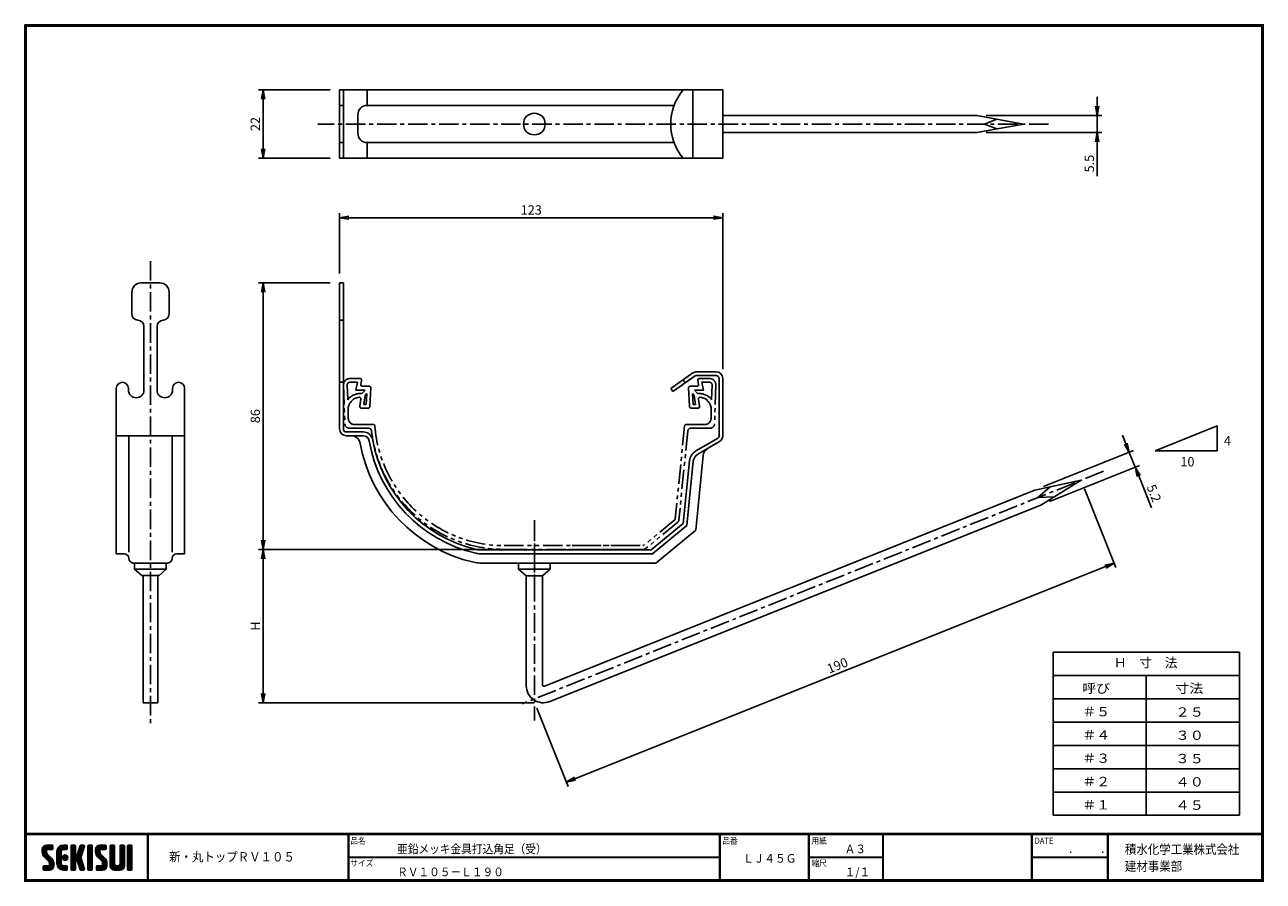
# Model space of a CAD drawing. Extents: x 0 to 399, y 0 to 276.
import ezdxf
from ezdxf.enums import TextEntityAlignment as Align

# ---------------------------------------------------------------- set-up
doc = ezdxf.new("R2010")
doc.units = 0
doc.header["$LTSCALE"] = 5
doc.header["$MEASUREMENT"] = 0
doc.linetypes.add('CENTER', pattern=[2, 1.25, -0.25, 0.25, -0.25])
doc.linetypes.add('PHANTOM', pattern=[2.5, 1.25, -0.25, 0.25, -0.25, 0.25, -0.25])
doc.layers.get('0').update_dxf_attribs({"linetype": 'CONTINUOUS'})
doc.layers.get('DEFPOINTS').update_dxf_attribs({"linetype": 'CONTINUOUS'})
for name, color, linetype in [('CENTER_L', 1, 'CENTER'), ('MOJI', 2, 'CONTINUOUS'), ('NOKITOI', 8, 'PHANTOM'), ('SEIHIN', 3, 'CONTINUOUS'), ('SUNPOU', 4, 'CONTINUOUS'), ('ZUWAKU', 7, 'CONTINUOUS')]:
    doc.layers.add(name, color=color, linetype=linetype)
doc.styles.get("Standard").update_dxf_attribs({"font": 'TXT', "bigfont": 'bigfont.shx'})
doc.styles.add('ｽﾀｲﾙ1', font='MS PGothic.ttf')
doc.dimstyles.get("Standard").update_dxf_attribs({"dimtxt": 0.18, "dimasz": 0.18, "dimexe": 0.18, "dimexo": 0.0625, "dimgap": 0.09, "dimtad": 0, "dimtih": 1, "dimtoh": 1, "dimdec": 4, "dimzin": 0, "dimtxsty": 'STANDARD', "dimcen": 0.09, "dimazin": 3, "dimtfac": 1, "dimtdec": 4, "dimtofl": 0, "dimtmove": 0, "dimatfit": 3, "dimtolj": 1, "dimtzin": 0})

# ---------------------------------------------------------------- blocks, each defined once
blk = doc.blocks.new('_OPEN')
at = {"color": 0, "linetype": 'BYBLOCK'}
for p, q in [((-1, 0.17), (0, 0)), ((0, 0), (-1, -0.17)), ((0, 0), (-1, 0))]:
    blk.add_line(p, q, dxfattribs=at)
blk = doc.blocks.new('*D1')
at = {"layer": 'DEFPOINTS', "color": 0}
for p in [(224.79, 213.66), (101.39, 192.67), (224.79, 161.88)]:
    blk.add_point(p, dxfattribs=at)
at = {"layer": 'SUNPOU'}
for p, q in [((101.39, 195.67), (101.39, 215.16)), ((104.39, 213.66), (221.79, 213.66)), ((224.79, 164.88), (224.79, 215.16))]:
    blk.add_line(p, q, dxfattribs=at)
at = {"layer": 'SUNPOU', "xscale": 3, "yscale": 3, "zscale": 3, "rotation": 180}
blk.add_blockref('_OPEN', (101.39, 213.66), dxfattribs=at)
at = {"layer": 'SUNPOU', "xscale": 3, "yscale": 3, "zscale": 3}
blk.add_blockref('_OPEN', (224.79, 213.66), dxfattribs=at)
at = {"layer": 'SUNPOU', "insert": (163.09, 216.16), "char_height": 3, "attachment_point": 5}
blk.add_mtext('\\A1;123', dxfattribs=at)
blk = doc.blocks.new('*D2')
at = {"layer": 'DEFPOINTS', "color": 0}
for p in [(101.39, 192.67), (76.74, 106.87), (164.09, 106.87)]:
    blk.add_point(p, dxfattribs=at)
at = {"layer": 'SUNPOU'}
for p, q in [((98.39, 192.67), (75.24, 192.67)), ((76.74, 189.67), (76.74, 109.87)), ((161.09, 106.87), (75.24, 106.87))]:
    blk.add_line(p, q, dxfattribs=at)
at = {"layer": 'SUNPOU', "xscale": 3, "yscale": 3, "zscale": 3}
for p, rotation in [((76.74, 192.67), 90), ((76.74, 106.87), 270)]:
    blk.add_blockref('_OPEN', p, dxfattribs=dict(at, rotation=rotation))
at = {"layer": 'SUNPOU', "insert": (74.24, 149.77), "char_height": 3, "attachment_point": 5, "rotation": 90}
blk.add_mtext('\\A1;86', dxfattribs=at)
blk = doc.blocks.new('*D3')
at = {"layer": 'DEFPOINTS', "color": 0}
for p in [(164.09, 106.87), (76.74, 57.47), (166.99, 57.47)]:
    blk.add_point(p, dxfattribs=at)
at = {"layer": 'SUNPOU'}
for p, q in [((161.09, 106.87), (75.24, 106.87)), ((76.74, 103.87), (76.74, 60.47)), ((163.99, 57.47), (75.24, 57.47))]:
    blk.add_line(p, q, dxfattribs=at)
at = {"layer": 'SUNPOU', "xscale": 3, "yscale": 3, "zscale": 3}
for p, rotation in [((76.74, 106.87), 90), ((76.74, 57.47), 270)]:
    blk.add_blockref('_OPEN', p, dxfattribs=dict(at, rotation=rotation))
at = {"layer": 'SUNPOU', "insert": (74.24, 82.17), "char_height": 3, "attachment_point": 5, "rotation": 90}
blk.add_mtext('\\A1;H', dxfattribs=at)
blk = doc.blocks.new('*D4')
at = {"layer": 'DEFPOINTS', "color": 0}
for p in [(357.6, 133.29), (325.25, 125.95), (327.18, 121.12)]:
    blk.add_point(p, dxfattribs=at)
at = {"layer": 'SUNPOU'}
for p, q in [((354.55, 140.9), (353.44, 143.68)), ((328.03, 127.06), (357.06, 138.67)), ((355.67, 138.11), (357.6, 133.29)), ((329.97, 122.23), (358.99, 133.84)), ((358.71, 130.5), (362.8, 120.29))]:
    blk.add_line(p, q, dxfattribs=at)
at = {"layer": 'SUNPOU', "xscale": 3, "yscale": 3, "zscale": 3}
for p, rotation in [((355.67, 138.11), 291.7999772299743), ((357.6, 133.29), 111.7999772299743)]:
    blk.add_blockref('_OPEN', p, dxfattribs=dict(at, rotation=rotation))
at = {"layer": 'SUNPOU', "insert": (363.63, 124.93), "char_height": 3, "attachment_point": 5, "rotation": 291.8}
blk.add_mtext('\\A1;5.2', dxfattribs=at)
blk = doc.blocks.new('*D5')
at = {"layer": 'DEFPOINTS', "color": 0}
for p in [(306.57, 246.59), (306.57, 241.09), (345.31, 241.09)]:
    blk.add_point(p, dxfattribs=at)
at = {"layer": 'SUNPOU'}
for p, q in [((345.31, 249.59), (345.31, 252.59)), ((309.57, 246.59), (346.81, 246.59)), ((345.31, 246.59), (345.31, 241.09)), ((309.57, 241.09), (346.81, 241.09)), ((345.31, 238.09), (345.31, 227.09))]:
    blk.add_line(p, q, dxfattribs=at)
at = {"layer": 'SUNPOU', "xscale": 3, "yscale": 3, "zscale": 3}
for p, rotation in [((345.31, 246.59), 270), ((345.31, 241.09), 90)]:
    blk.add_blockref('_OPEN', p, dxfattribs=dict(at, rotation=rotation))
at = {"layer": 'SUNPOU', "insert": (342.81, 231.09), "char_height": 3, "attachment_point": 5, "rotation": 90}
blk.add_mtext('\\A1;5.5', dxfattribs=at)
blk = doc.blocks.new('*D6')
at = {"layer": 'DEFPOINTS', "color": 0}
for p in [(340.14, 129.1), (350.8, 102.45), (163.73, 58.54)]:
    blk.add_point(p, dxfattribs=at)
at = {"layer": 'SUNPOU'}
for p, q in [((341.26, 126.32), (351.36, 101.06)), ((177.18, 33), (348.02, 101.34)), ((164.84, 55.76), (174.95, 30.5))]:
    blk.add_line(p, q, dxfattribs=at)
at = {"layer": 'SUNPOU', "xscale": 3, "yscale": 3, "zscale": 3}
for p, rotation in [((350.8, 102.45), 21.79999002169965), ((174.39, 31.89), 201.7999900216996)]:
    blk.add_blockref('_OPEN', p, dxfattribs=dict(at, rotation=rotation))
at = {"layer": 'SUNPOU', "insert": (261.67, 69.49), "char_height": 3, "attachment_point": 5, "rotation": 21.8}
blk.add_mtext('\\A1;190', dxfattribs=at)
blk = doc.blocks.new('*D7')
at = {"layer": 'DEFPOINTS', "color": 0}
for p in [(101.39, 254.84), (76.74, 232.84), (101.39, 232.84)]:
    blk.add_point(p, dxfattribs=at)
at = {"layer": 'SUNPOU'}
for p, q in [((98.39, 254.84), (75.24, 254.84)), ((76.74, 251.84), (76.74, 235.84)), ((98.39, 232.84), (75.24, 232.84))]:
    blk.add_line(p, q, dxfattribs=at)
at = {"layer": 'SUNPOU', "xscale": 3, "yscale": 3, "zscale": 3}
for p, rotation in [((76.74, 254.84), 90), ((76.74, 232.84), 270)]:
    blk.add_blockref('_OPEN', p, dxfattribs=dict(at, rotation=rotation))
at = {"layer": 'SUNPOU', "insert": (74.24, 243.84), "char_height": 3, "attachment_point": 5, "rotation": 90}
blk.add_mtext('\\A1;22', dxfattribs=at)

msp = doc.modelspace()

# ---------------------------------------------------------------- hatches: boundary and pattern name
at = {"layer": 'ZUWAKU'}
h = msp.add_hatch(dxfattribs=at)
h.set_pattern_fill('ANSI37', color=256, scale=0.1, style=0)
h.set_pattern_definition([(45, (-450.47115, -6.6), (-0.2245064, 0.2245064), []), (135, (-450.47115, -6.6), (-0.2245064, -0.2245064), [])])
h.paths.add_polyline_path([(7.25, 8.82, -0.198912), (7.05, 9.32), (7.05, 9.96, -0.414214), (7.31, 10.23), (8.8, 10.23, 0.414214), (9.06, 10.49), (9.06, 11.36, 0.414214), (8.8, 11.63), (7.05, 11.63, 0.414214), (5.65, 10.23), (5.65, 9.32, 0.198912), (6.26, 7.83), (7.72, 6.38, -0.198912), (7.92, 5.88), (7.92, 5.24, -0.414214), (7.66, 4.98), (6.17, 4.98, 0.414214), (5.91, 4.71), (5.91, 3.84, 0.414214), (6.17, 3.58), (7.92, 3.58, 0.414214), (9.32, 4.98), (9.32, 5.88, 0.198912), (8.71, 7.37)])
h.paths.add_polyline_path([(11.77, 9.53, -0.414214), (12.47, 10.23), (13.43, 10.23, 0.414214), (13.7, 10.49), (13.7, 11.36, 0.414214), (13.43, 11.63), (12.47, 11.63, 0.414214), (10.37, 9.53), (10.37, 5.68, 0.414214), (12.47, 3.58), (13.43, 3.58, 0.414214), (13.7, 3.84), (13.7, 4.71, 0.414214), (13.43, 4.98), (12.47, 4.98, -0.414214), (11.77, 5.68)])
h.paths.add_polyline_path([(12.12, 7.6, 1), (13.87, 7.6, 1)])
h.paths.add_polyline_path([(18.66, 9.6), (19.19, 11.28, 0.506921), (18.94, 11.63), (18.09, 11.63, 0.32721), (17.84, 11.44), (16.9, 8.48, -0.32721), (16.65, 8.3), (16.58, 8.3, -0.414214), (16.32, 8.56), (16.32, 11.36, 0.414214), (16.06, 11.63), (15.18, 11.63, 0.414214), (14.92, 11.36), (14.92, 3.84, 0.414214), (15.18, 3.58), (16.06, 3.58, 0.414214), (16.32, 3.84), (16.32, 6.64, -0.414214), (16.58, 6.9), (16.65, 6.9, -0.32721), (16.9, 6.72), (17.84, 3.76, 0.32721), (18.09, 3.58), (18.94, 3.58, 0.506921), (19.19, 3.92), (18.03, 7.6)])
h.paths.add_polyline_path([(21.75, 11.36, 0.414214), (21.48, 11.63), (20.61, 11.63, 0.414214), (20.35, 11.36), (20.35, 3.84, 0.414214), (20.61, 3.58), (21.48, 3.58, 0.414214), (21.75, 3.84)])
h.paths.add_polyline_path([(24.2, 9.96, -0.414214), (24.46, 10.23), (25.95, 10.23, 0.414214), (26.21, 10.49), (26.21, 11.36, 0.414214), (25.95, 11.63), (24.2, 11.63, 0.414214), (22.8, 10.23), (22.8, 9.32, 0.198912), (23.41, 7.83), (24.87, 6.38, -0.198912), (25.07, 5.88), (25.07, 5.24, -0.414214), (24.81, 4.98), (23.32, 4.98, 0.414214), (23.06, 4.71), (23.06, 3.84, 0.414214), (23.32, 3.58), (25.07, 3.58, 0.414214), (26.47, 4.98), (26.47, 5.88, 0.198912), (25.86, 7.37), (24.4, 8.82, -0.198912), (24.2, 9.32)])
h.paths.add_polyline_path([(28.92, 11.36, 0.414214), (28.66, 11.63), (27.78, 11.63, 0.414214), (27.52, 11.36), (27.52, 4.98, 0.414214), (28.92, 3.58), (30.67, 3.58, 0.414214), (32.07, 4.98), (32.07, 11.36, 0.414214), (31.81, 11.63), (30.93, 11.63, 0.414214), (30.67, 11.36), (30.67, 5.5, -0.414214), (30.15, 4.98), (29.45, 4.98, -0.414214), (28.92, 5.5)])
h.paths.add_polyline_path([(34.52, 11.36, 0.414214), (34.26, 11.63), (33.38, 11.63, 0.414214), (33.12, 11.36), (33.12, 3.84, 0.414214), (33.38, 3.58), (34.26, 3.58, 0.414214), (34.52, 3.84)])

# ---------------------------------------------------------------- linework, layer by layer
at = {"layer": 'CENTER_L'}
for p, q in [((329.68, 243.84), (94.39, 243.84)), ((40.48, 199.67), (40.48, 50.47)), ((164.09, 91.97), (164.09, 113.67))]:
    msp.add_line(p, q, dxfattribs=at)
at = {"layer": 'CENTER_L', "color": 1, "linetype": 'CENTER'}
for p, q in [((347.39, 132), (160.14, 57.11)), ((164.09, 116.29), (164.09, 51.8))]:
    msp.add_line(p, q, dxfattribs=at)
at = {"layer": 'NOKITOI', "color": 8, "linetype": 'PHANTOM'}
for p, q in [((102.66, 159.81), (103.05, 147.32)), ((103.86, 159.85), (104, 155.07)), ((104.65, 161.87), (107.98, 161.87)), ((104.65, 160.67), (107.13, 160.67)), ((107.13, 160.67), (106.63, 158.17)), ((108.21, 159.97), (108.47, 161.27)), ((216.97, 159.97), (216.71, 161.27)), ((220.53, 161.87), (217.2, 161.87)), ((220.53, 160.67), (218.05, 160.67)), ((218.05, 160.67), (218.55, 158.17)), ((221.33, 159.85), (221.18, 155.07)), ((222.53, 159.81), (222.14, 147.32)), ((106.63, 158.17), (109.56, 158.17)), ((108.57, 157.07), (108.11, 157.07)), ((108.57, 157.07), (109.56, 158.17)), ((110.93, 159.37), (108.7, 159.37)), ((109.17, 153.57), (109.58, 156.4)), ((109.58, 156.4), (110.13, 157.01)), ((109.95, 153.57), (110.13, 157.01)), ((111.12, 152.85), (111.43, 158.85)), ((214.07, 152.85), (213.75, 158.85)), ((214.25, 159.37), (216.48, 159.37)), ((215.23, 153.57), (215.05, 157.01)), ((215.6, 156.4), (215.05, 157.01)), ((216.01, 153.57), (215.6, 156.4)), ((218.55, 158.17), (215.62, 158.17)), ((216.61, 157.07), (215.62, 158.17)), ((216.61, 157.07), (217.08, 157.07)), ((104.19, 149.01), (104.11, 151.75)), ((107.87, 152.94), (108.21, 155.28)), ((110.62, 152.37), (108.37, 152.37)), ((109.95, 153.57), (109.17, 153.57)), ((214.57, 152.37), (216.81, 152.37)), ((215.23, 153.57), (216.01, 153.57)), ((217.31, 152.94), (216.98, 155.28)), ((220.99, 149.01), (221.07, 151.75)), ((104.55, 145.87), (110.69, 145.87)), ((112.23, 147.07), (106.19, 147.07)), ((212.46, 146.62), (209.47, 116.69)), ((213.5, 144.97), (210.63, 116.28)), ((212.96, 147.07), (218.99, 147.07)), ((220.64, 145.87), (214.5, 145.87)), ((209.29, 116.35), (199.3, 108.18)), ((210.27, 115.61), (199.87, 107.1)), ((154.4, 108.07), (198.98, 108.07)), ((194.98, 108.07), (175.08, 108.07)), ((199.23, 106.87), (154.4, 106.87)), ((195.23, 106.87), (175.08, 106.87))]:
    msp.add_line(p, q, dxfattribs=at)
for centre, radius, start, end in [((104.65, 159.87), 2, 90.0004, 181.7883), ((104.65, 159.87), 0.8, 90.0003, 181.7911), ((107.98, 161.37), 0.5, 348.6967, 89.9999), ((108.7, 159.87), 0.5, 168.6864, 270.0008), ((216.48, 159.87), 0.5, 270.0001, 11.3033), ((217.2, 161.37), 0.5, 89.9992, 191.3136), ((220.53, 159.87), 2, 358.2089, 89.9997), ((220.53, 159.87), 0.8, 358.2123, 90.0031), ((108.11, 151.87), 5.2, 90.0013, 142.0758), ((108.11, 151.87), 4, 96.4773, 181.79), ((107.71, 155.35), 0.5, 351.8729, 96.4783), ((110.93, 158.87), 0.5, 356.9955, 89.9993), ((214.25, 158.87), 0.5, 90.0004, 183.0156), ((217.47, 155.35), 0.5, 83.5261, 188.1331), ((217.08, 151.87), 5.2, 37.9253, 89.9998), ((217.08, 151.87), 4, 358.2087, 83.5242), ((108.37, 152.87), 0.5, 171.8555, 269.997), ((110.62, 152.87), 0.5, 270.0008, 356.997), ((214.57, 152.87), 0.5, 183.0147, 269.9995), ((216.81, 152.87), 0.5, 269.9988, 8.1273), ((106.19, 149.07), 2, 181.7876, 269.9996), ((218.99, 149.07), 2, 269.9989, 358.2111), ((104.55, 147.37), 1.5, 181.7866, 269.9986), ((110.69, 144.87), 1, 6.5283, 89.9995), ((154.4, 149.87), 43, 186.5249, 269.9999), ((112.23, 146.57), 0.5, 4.4748, 90.0014), ((154.4, 149.87), 41.8, 184.4743, 269.9999), ((212.96, 146.57), 0.5, 90.0015, 174.2966), ((214.5, 144.87), 1, 90.0012, 174.2906), ((220.64, 147.37), 1.5, 269.9993, 358.2076), ((208.97, 116.74), 0.5, 309.2901, 354.299), ((209.64, 116.38), 1, 309.2887, 354.2862), ((198.98, 108.57), 0.5, 269.9993, 309.2854), ((199.23, 107.87), 1, 270.0004, 309.2946)]:
    msp.add_arc(centre, radius, start, end, dxfattribs=at)
at = {"layer": 'SEIHIN'}
for p, q in [((224.79, 254.84), (101.39, 254.84)), ((101.39, 254.84), (101.39, 232.84)), ((102.59, 254.84), (102.59, 232.84)), ((110.25, 249.84), (110.25, 254.84)), ((215.14, 232.84), (215.14, 254.84)), ((224.79, 232.84), (224.79, 254.84)), ((102.59, 249.84), (101.39, 249.84)), ((209.1, 249.84), (110.25, 249.84)), ((107.25, 240.84), (107.25, 246.84)), ((313.07, 245.4), (309.07, 243.84)), ((309.07, 243.84), (313.07, 242.28)), ((102.59, 237.84), (101.39, 237.84)), ((209.1, 237.84), (110.25, 237.84)), ((110.25, 232.84), (110.25, 237.84)), ((224.79, 232.84), (101.39, 232.84)), ((43.48, 192.67), (37.48, 192.67)), ((101.39, 192.67), (101.39, 145.67)), ((102.59, 192.67), (101.39, 192.67)), ((102.59, 192.67), (102.59, 145.67)), ((34.48, 182.67), (34.48, 189.67)), ((46.48, 182.67), (46.48, 189.67)), ((35.98, 180.67), (35.98, 180.67)), ((102.59, 180.67), (101.39, 180.67)), ((38.38, 178.67), (38.38, 158.17)), ((42.58, 178.67), (42.58, 158.17)), ((38.38, 167.5), (38.38, 167.5)), ((42.58, 167.5), (42.58, 167.5)), ((38.38, 166.56), (38.38, 166.56)), ((42.58, 166.56), (42.58, 166.56)), ((215.14, 163.68), (208.03, 158.7)), ((216.41, 164.08), (222.59, 164.08)), ((102.59, 160.67), (101.39, 160.67)), ((215.83, 162.7), (208.72, 157.72)), ((211.96, 161.46), (212.65, 160.47)), ((216.41, 162.88), (222.59, 162.88)), ((223.59, 143.46), (223.59, 161.88)), ((224.79, 143.46), (224.79, 161.88)), ((29.48, 158.72), (29.48, 105.47)), ((33.38, 158.72), (33.38, 158.17)), ((33.38, 158.67), (33.38, 158.67)), ((47.58, 158.72), (47.58, 158.17)), ((47.58, 158.67), (47.58, 158.67)), ((51.48, 158.72), (51.48, 105.47)), ((208.03, 158.7), (208.72, 157.72)), ((223.59, 152.07), (223.59, 152.07)), ((102.59, 151.27), (102.59, 151.27)), ((108.92, 144.67), (103.59, 144.67)), ((103.62, 144.67), (103.62, 144.67)), ((51.48, 143.47), (29.48, 143.47)), ((33.48, 105.97), (33.48, 143.47)), ((47.48, 105.97), (47.48, 143.47)), ((108.92, 143.47), (103.59, 143.47)), ((223.09, 142.59), (216.14, 138.58)), ((223.69, 141.55), (216.74, 137.54)), ((218.46, 137.09), (216.05, 113.01)), ((212.05, 115.16), (214.07, 135.36)), ((213.19, 114.55), (215.26, 135.24)), ((201.67, 106.67), (212.05, 115.16)), ((202.1, 105.47), (213.19, 114.55)), ((203.17, 102.47), (216.05, 113.01)), ((31.98, 105.47), (29.48, 105.47)), ((48.98, 105.47), (51.48, 105.47)), ((146.63, 106.67), (164.09, 106.67)), ((146.63, 105.47), (164.09, 105.47)), ((164.09, 106.67), (201.67, 106.67)), ((164.09, 105.47), (202.1, 105.47)), ((34.98, 102.47), (45.98, 102.47)), ((35.38, 102.47), (37.63, 102.47)), ((35.38, 100.47), (35.38, 102.47)), ((45.58, 100.47), (35.38, 100.47)), ((37.73, 98.47), (35.38, 100.47)), ((37.63, 102.47), (40.48, 102.47)), ((45.58, 102.47), (40.48, 102.47)), ((45.58, 100.47), (43.23, 98.47)), ((45.58, 100.47), (45.58, 102.47)), ((146.63, 102.47), (164.09, 102.47)), ((158.99, 100.47), (158.99, 102.47)), ((161.49, 98.34), (158.99, 100.47)), ((169.19, 100.47), (158.99, 100.47)), ((164.09, 102.47), (203.17, 102.47)), ((169.19, 100.47), (166.69, 98.34)), ((169.19, 100.47), (169.19, 102.47)), ((43.23, 98.47), (37.73, 98.47)), ((161.49, 98.34), (166.69, 98.34))]:
    msp.add_line(p, q, dxfattribs=at)
at = {"layer": 'SEIHIN', "color": 3, "linetype": 'CONTINUOUS'}
for p, q in [((224.79, 246.59), (306.57, 246.59)), ((306.57, 246.59), (321.57, 243.84)), ((306.57, 241.09), (321.57, 243.84)), ((224.79, 241.09), (306.57, 241.09)), ((325.25, 125.95), (340.14, 129.1)), ((340.14, 129.1), (327.18, 121.12)), ((325.25, 125.95), (167.38, 62.8)), ((330.21, 127), (326.21, 123.53)), ((326.21, 123.53), (331.5, 123.78)), ((169.03, 57.86), (327.18, 121.12)), ((38.08, 57.47), (38.08, 98.47)), ((42.88, 57.47), (42.88, 98.47)), ((161.49, 98.34), (161.49, 62.97)), ((166.69, 98.34), (166.69, 63.27)), ((42.88, 57.47), (38.08, 57.47))]:
    msp.add_line(p, q, dxfattribs=at)
at = {"layer": 'SEIHIN'}
msp.add_circle((164.09, 243.84), 3.5, dxfattribs=at)
for centre, radius, start, end in [((225.38, 243.84), 17.35, 140.6465, 219.3535), ((110.25, 246.84), 3, 90, 180), ((110.25, 240.84), 3, 180, 270), ((37.48, 189.67), 3, 90, 180), ((43.48, 189.67), 3, 0, 90), ((36.48, 182.67), 2, 180, 268.5675), ((36.38, 178.67), 2, 0, 90), ((44.58, 178.67), 2, 90, 180), ((44.48, 182.67), 2, 271.4325, 0), ((216.41, 161.88), 2.2, 90, 125), ((222.59, 161.88), 2.2, 0, 90), ((31.43, 158.72), 1.95, 0, 180), ((49.53, 158.72), 1.95, 0, 180), ((216.41, 161.88), 1, 90, 125), ((222.59, 161.88), 1, 0, 90), ((35.88, 158.17), 2.5, 180, 0), ((45.08, 158.17), 2.5, 180, 0), ((103.59, 145.67), 2.2, 180, 270), ((103.59, 145.67), 1, 180, 270), ((108.92, 141.47), 3.2, 10.0047, 90), ((105.04, 140.47), 3, 10.3516, 90), ((155.4, 149.67), 48.2, 190.3516, 256.9993), ((108.92, 141.47), 2, 10.0047, 90), ((155.4, 149.67), 45.2, 190.0047, 256.9988), ((155.4, 149.67), 44, 190.0047, 256.9988), ((222.59, 143.46), 1, 300, 0), ((222.59, 143.46), 2.2, 300, 0), ((218.24, 134.95), 4.2, 120, 174.2894), ((218.24, 134.95), 3, 120, 174.2894), ((221.44, 136.79), 3, 120, 174.2894), ((31.98, 103.97), 1.5, 0, 90), ((34.98, 103.97), 1.5, 180, 270), ((45.98, 103.97), 1.5, 270, 0), ((48.98, 103.97), 1.5, 90, 180), ((146.63, 111.67), 6.2, 256.9972, 270), ((146.63, 111.67), 5, 256.9972, 270), ((146.63, 111.67), 9.2, 256.9972, 270)]:
    msp.add_arc(centre, radius, start, end, dxfattribs=at)
at = {"layer": 'SEIHIN', "color": 3, "linetype": 'CONTINUOUS'}
for centre, radius, end in [((166.99, 62.97), 5.5, 291.8001), ((167.19, 63.27), 0.5, 291.7993)]:
    msp.add_arc(centre, radius, 180, end, dxfattribs=at)
at = {"layer": 'SUNPOU', "color": 4, "linetype": 'CONTINUOUS'}
for p, q in [((383.98, 146.64), (363.98, 138.64)), ((383.98, 138.64), (383.98, 146.64)), ((363.98, 138.64), (383.98, 138.64)), ((331.13, 73.73), (391.13, 73.73)), ((331.13, 73.73), (331.13, 21.23)), ((391.13, 73.73), (391.13, 21.23)), ((331.13, 66.23), (391.13, 66.23)), ((361.13, 21.23), (361.13, 66.23)), ((331.13, 58.73), (391.13, 58.73)), ((331.13, 51.23), (391.13, 51.23)), ((331.13, 43.73), (391.13, 43.73)), ((331.13, 36.23), (391.13, 36.23)), ((331.13, 28.73), (391.13, 28.73)), ((331.13, 21.23), (391.13, 21.23))]:
    msp.add_line(p, q, dxfattribs=at)
at = {"layer": 'ZUWAKU'}
for p, q in [((0, 15.4), (398.7, 15.4)), ((0, 15.3), (398.7, 15.3)), ((0, 15.2), (398.7, 15.2)), ((0, 15.1), (398.7, 15.1)), ((0, 15), (398.7, 15)), ((39.56, 15), (39.56, 0.4)), ((39.66, 15), (39.66, 0.4)), ((39.76, 15), (39.76, 0.4)), ((104.12, 15), (104.12, 0.4)), ((104.22, 15), (104.22, 0.4)), ((104.32, 15), (104.32, 0.4)), ((223.71, 15), (223.71, 0.4)), ((223.81, 15), (223.81, 0.4)), ((223.91, 15), (223.91, 0.4)), ((252.4, 15), (252.4, 0.4)), ((252.5, 15), (252.5, 0.4)), ((252.6, 15), (252.6, 0.4)), ((276.26, 15), (276.26, 0.4)), ((276.36, 15), (276.36, 0.4)), ((276.46, 15), (276.46, 0.4)), ((324.21, 15), (324.21, 0.4)), ((324.31, 15), (324.31, 0.4)), ((324.41, 15), (324.41, 0.4)), ((348.62, 15), (348.62, 0.4)), ((348.72, 15), (348.72, 0.4)), ((348.82, 15), (348.82, 0.4)), ((348.92, 15), (348.92, 0.4)), ((5.65, 10.23), (5.65, 9.32)), ((7.05, 11.63), (8.8, 11.63)), ((7.05, 9.96), (7.05, 9.32)), ((8.71, 7.37), (7.25, 8.82)), ((8.8, 10.23), (7.31, 10.23)), ((9.06, 11.36), (9.06, 10.49)), ((10.37, 5.68), (10.37, 9.53)), ((11.77, 9.53), (11.77, 5.68)), ((12.47, 11.63), (13.43, 11.63)), ((13.43, 10.23), (12.47, 10.23)), ((13.7, 11.36), (13.7, 10.49)), ((14.92, 11.36), (14.92, 3.84)), ((16.06, 11.63), (15.18, 11.63)), ((16.32, 8.56), (16.32, 11.36)), ((16.65, 8.3), (16.58, 8.3)), ((17.84, 11.44), (16.9, 8.48)), ((18.66, 9.6), (18.03, 7.6)), ((18.09, 11.63), (18.94, 11.63)), ((19.19, 11.28), (18.66, 9.6)), ((20.35, 11.36), (20.35, 3.84)), ((21.48, 11.63), (20.61, 11.63)), ((21.75, 3.84), (21.75, 11.36)), ((22.8, 10.23), (22.8, 9.32)), ((24.2, 11.63), (25.95, 11.63)), ((24.2, 9.96), (24.2, 9.32)), ((25.86, 7.37), (24.4, 8.82)), ((25.95, 10.23), (24.46, 10.23)), ((26.21, 11.36), (26.21, 10.49)), ((27.52, 11.36), (27.52, 4.98)), ((28.66, 11.63), (27.78, 11.63)), ((28.92, 5.5), (28.92, 11.36)), ((30.67, 11.36), (30.67, 5.5)), ((31.81, 11.63), (30.93, 11.63)), ((32.07, 4.98), (32.07, 11.36)), ((33.12, 11.36), (33.12, 3.84)), ((34.26, 11.63), (33.38, 11.63)), ((34.52, 3.84), (34.52, 11.36)), ((5.91, 3.84), (5.91, 4.71)), ((6.17, 4.98), (7.66, 4.98)), ((6.26, 7.83), (7.72, 6.38)), ((7.92, 5.24), (7.92, 5.88)), ((9.32, 4.98), (9.32, 5.88)), ((12.47, 4.98), (13.43, 4.98)), ((13.7, 4.71), (13.7, 3.84)), ((16.32, 3.84), (16.32, 6.64)), ((16.58, 6.9), (16.65, 6.9)), ((17.84, 3.76), (16.9, 6.72)), ((19.19, 3.92), (18.03, 7.6)), ((23.06, 3.84), (23.06, 4.71)), ((23.32, 4.98), (24.81, 4.98)), ((23.41, 7.83), (24.87, 6.38)), ((25.07, 5.24), (25.07, 5.88)), ((26.47, 4.98), (26.47, 5.88)), ((30.15, 4.98), (29.45, 4.98)), ((104.32, 7.8), (223.71, 7.8)), ((104.32, 7.7), (223.71, 7.7)), ((104.32, 7.6), (223.71, 7.6)), ((252.6, 7.8), (276.26, 7.8)), ((252.6, 7.7), (276.26, 7.7)), ((252.6, 7.6), (276.26, 7.6)), ((324.41, 7.8), (348.62, 7.8)), ((324.41, 7.7), (348.62, 7.7)), ((324.41, 7.6), (348.62, 7.6)), ((6.17, 3.58), (7.92, 3.58)), ((13.43, 3.58), (12.47, 3.58)), ((15.18, 3.58), (16.06, 3.58)), ((18.09, 3.58), (18.94, 3.58)), ((20.61, 3.58), (21.48, 3.58)), ((23.32, 3.58), (25.07, 3.58)), ((28.92, 3.58), (30.67, 3.58)), ((33.38, 3.58), (34.26, 3.58))]:
    msp.add_line(p, q, dxfattribs=at)
for points in [[(0, 275.8), (0, 0), (398.8, 0), (398.8, 275.8)], [(0.1, 275.7), (0.1, 0.1), (398.7, 0.1), (398.7, 275.7)], [(0.2, 275.6), (0.2, 0.2), (398.6, 0.2), (398.6, 275.6)], [(0.3, 275.5), (0.3, 0.3), (398.5, 0.3), (398.5, 275.5)], [(0.4, 275.4), (0.4, 0.4), (398.4, 0.4), (398.4, 275.4)]]:
    msp.add_lwpolyline(points, close=True, dxfattribs=at)
msp.add_circle((13, 7.6), 0.875, dxfattribs=at)
for centre, radius, start, end in [((7.05, 10.23), 1.4, 90, 180), ((7.75, 9.32), 2.1, 180, 225), ((7.31, 9.96), 0.263, 90, 180), ((7.75, 9.32), 0.7, 180, 225), ((8.8, 11.36), 0.263, 0, 90), ((8.8, 10.49), 0.263, 270, 0), ((12.47, 9.53), 2.1, 90, 180), ((12.47, 9.53), 0.7, 90, 180), ((13.43, 11.36), 0.263, 0, 90), ((13.43, 10.49), 0.263, 270, 0), ((15.18, 11.36), 0.263, 90, 180), ((16.06, 11.36), 0.263, 0, 90), ((16.58, 8.56), 0.263, 180, 270), ((16.65, 8.56), 0.263, 270, 342.4744), ((18.09, 11.36), 0.263, 90, 162.4744), ((18.94, 11.36), 0.263, 342.4744, 90), ((20.61, 11.36), 0.263, 90, 180), ((21.48, 11.36), 0.263, 0, 90), ((24.2, 10.23), 1.4, 90, 180), ((24.9, 9.32), 2.1, 180, 225), ((24.46, 9.96), 0.263, 90, 180), ((24.9, 9.32), 0.7, 180, 225), ((25.95, 11.36), 0.263, 0, 90), ((25.95, 10.49), 0.263, 270, 0), ((27.78, 11.36), 0.263, 90, 180), ((28.66, 11.36), 0.263, 0, 90), ((30.93, 11.36), 0.263, 90, 180), ((31.81, 11.36), 0.263, 0, 90), ((33.38, 11.36), 0.263, 90, 180), ((34.26, 11.36), 0.263, 0, 90), ((6.17, 4.71), 0.263, 90, 180), ((7.66, 5.24), 0.263, 270, 0), ((7.22, 5.88), 0.7, 0, 45), ((7.92, 4.98), 1.4, 270, 0), ((7.22, 5.88), 2.1, 0, 45), ((12.47, 5.68), 2.1, 180, 270), ((12.47, 5.68), 0.7, 180, 270), ((13.43, 4.71), 0.263, 0, 90), ((16.58, 6.64), 0.263, 90, 180), ((16.65, 6.64), 0.263, 17.5256, 90), ((23.32, 4.71), 0.263, 90, 180), ((24.81, 5.24), 0.263, 270, 0), ((24.37, 5.88), 0.7, 0, 45), ((25.07, 4.98), 1.4, 270, 0), ((24.37, 5.88), 2.1, 0, 45), ((28.92, 4.98), 1.4, 180, 270), ((29.45, 5.5), 0.525, 180, 270), ((30.15, 5.5), 0.525, 270, 0), ((30.67, 4.98), 1.4, 270, 0), ((6.17, 3.84), 0.263, 180, 270), ((13.43, 3.84), 0.263, 270, 0), ((15.18, 3.84), 0.263, 180, 270), ((16.06, 3.84), 0.263, 270, 0), ((18.09, 3.84), 0.263, 197.5256, 270), ((18.94, 3.84), 0.263, 270, 17.5256), ((20.61, 3.84), 0.263, 180, 270), ((21.48, 3.84), 0.263, 270, 0), ((23.32, 3.84), 0.263, 180, 270), ((33.38, 3.84), 0.263, 180, 270), ((34.26, 3.84), 0.263, 270, 0)]:
    msp.add_arc(centre, radius, start, end, dxfattribs=at)

# ---------------------------------------------------------------- texts
at = {"layer": 'MOJI', "style": 'ｽﾀｲﾙ1', "width": 0.9}
for s, height, p in [('亜鉛メッキ金具打込角足（受）', 2.8, (119.91, 9)), ('新・丸トップＲＶ１０５', 3, (46.48, 6.37)), ('ＬＪ４５Ｇ', 2.8, (231.28, 5.97)), ('Ａ３', 2.8, (264.02, 9)), ('ＲＶ１０５－Ｌ１９０', 2.8, (119.91, 1.6)), ('１/１', 2.8, (264.02, 1.6))]:
    msp.add_text(s, height=height, dxfattribs=at).set_placement(p)
at = {"layer": 'SUNPOU', "color": 4, "linetype": 'CONTINUOUS'}
for s, p in [('4', (386.13, 140.35)), ('10', (372.12, 133.58))]:
    msp.add_text(s, height=3, dxfattribs=at).set_placement(p)
msp.add_text('Ｈ\u3000寸\u3000法', height=3, dxfattribs=at).set_placement((360.95, 69.98), align=Align.MIDDLE)
for s, width, p, p2 in [('呼び', 1.40625, (340.51, 60.61), (349.51, 60.61)), ('寸法', 1.40625, (370.51, 60.61), (379.51, 60.61)), ('＃５', 1.5, (340.51, 53.11), (349.51, 53.11)), ('＃４', 1.5, (340.51, 45.61), (349.51, 45.61)), ('＃３', 1.5, (340.51, 38.11), (349.51, 38.11)), ('＃２', 1.5, (340.51, 30.61), (349.51, 30.61)), ('＃１', 1.730769, (340.51, 23.11), (349.51, 23.11))]:
    msp.add_text(s, height=3, dxfattribs=dict(at, width=width)).set_placement(p, p2, align=Align.FIT)
at = {"layer": 'SUNPOU', "color": 4, "width": 1.125}
for s, p in [('２５', (370.51, 53)), ('３０', (370.51, 45.5)), ('３５', (370.51, 38)), ('４０', (370.51, 30.5)), ('４５', (370.51, 23))]:
    msp.add_text(s, height=3, dxfattribs=at).set_placement(p)
at = {"layer": 'ZUWAKU', "style": 'ｽﾀｲﾙ1', "width": 0.9}
for s, height, p in [('品名', 2, (104.86, 12.03)), ('品番', 2, (224.65, 12.03)), ('用紙', 2, (253.34, 12.03)), ('DATE', 2, (325.15, 12.03)), ('積水化学工業株式会社', 3, (354.26, 8.78)), ('\u3000\u3000．\u3000\u3000．\u3000\u3000', 2.8, (329.1, 9)), ('サイズ', 2, (104.86, 4.83)), ('縮尺', 2, (253.34, 4.83)), ('建材事業部', 3, (354.26, 3.32))]:
    msp.add_text(s, height=height, dxfattribs=at).set_placement(p)

# ---------------------------------------------------------------- dimensions: what is measured, and where the dimension line sits
at = {"layer": 'SUNPOU'}
for base, p1, p2, override, picture, middle in [((76.74, 232.84), (101.39, 254.84), (101.39, 232.84), {"dimtxt": 3, "dimasz": 3, "dimexe": 1.5, "dimexo": 3, "dimgap": 1, "dimtad": 3, "dimtih": 0, "dimtoh": 0, "dimdec": 0, "dimblk1": 'OPEN', "dimblk2": 'OPEN', "dimsah": 1, "dimcen": 3, "dimclrd": 256, "dimclre": 256, "dimclrt": 256, "dimtdec": 0, "dimtofl": 1, "dimldrblk": 'OPEN'}, '*D7', (74.24, 243.84)), ((345.31, 241.09), (306.57, 246.59), (306.57, 241.09), {"dimtxt": 3, "dimasz": 3, "dimexe": 1.5, "dimexo": 3, "dimgap": 1, "dimtad": 3, "dimtih": 0, "dimtoh": 0, "dimdec": 1, "dimblk1": 'OPEN', "dimblk2": 'OPEN', "dimsah": 1, "dimcen": 3, "dimclrd": 256, "dimclre": 256, "dimclrt": 256, "dimtdec": 0, "dimtofl": 1, "dimldrblk": 'OPEN'}, '*D5', (342.81, 231.09)), ((76.74, 106.87), (101.39, 192.67), (164.09, 106.87), {"dimtxt": 3, "dimasz": 3, "dimexe": 1.5, "dimexo": 3, "dimgap": 1, "dimtad": 3, "dimtih": 0, "dimtoh": 0, "dimdec": 0, "dimblk1": 'OPEN', "dimblk2": 'OPEN', "dimsah": 1, "dimcen": 3, "dimclrd": 256, "dimclre": 256, "dimclrt": 256, "dimtdec": 0, "dimtofl": 1, "dimldrblk": 'OPEN'}, '*D2', (74.24, 149.77))]:
    dim = msp.add_linear_dim(base=base, p1=p1, p2=p2, angle=90, dimstyle='STANDARD', override=override, dxfattribs=at)
    dim.commit()
    dim.dimension.update_dxf_attribs({"geometry": picture, "text_midpoint": middle})
dim = msp.add_linear_dim(base=(224.79, 213.66), p1=(101.39, 192.67), p2=(224.79, 161.88), dimstyle='STANDARD', override={"dimtxt": 3, "dimasz": 3, "dimexe": 1.5, "dimexo": 3, "dimgap": 1, "dimtad": 3, "dimtih": 0, "dimtoh": 0, "dimdec": 0, "dimblk1": 'OPEN', "dimblk2": 'OPEN', "dimsah": 1, "dimcen": 3, "dimclrd": 256, "dimclre": 256, "dimclrt": 256, "dimtdec": 0, "dimtofl": 1, "dimldrblk": 'OPEN'}, dxfattribs=at)
dim.commit()
dim.dimension.update_dxf_attribs({"geometry": '*D1', "text_midpoint": (163.09, 216.16)})
for p1, p2, distance, override, picture, middle in [((325.25, 125.95), (327.18, 121.12), 32.76, {"dimtxt": 3, "dimasz": 3, "dimexe": 1.5, "dimexo": 3, "dimgap": 1, "dimtad": 3, "dimtih": 0, "dimtoh": 0, "dimdec": 1, "dimblk1": 'OPEN', "dimblk2": 'OPEN', "dimsah": 1, "dimcen": 3, "dimclrd": 256, "dimclre": 256, "dimclrt": 256, "dimtdec": 0, "dimtofl": 1, "dimldrblk": 'OPEN'}, '*D4', (363.63, 124.93)), ((163.73, 58.54), (340.14, 129.1), -28.71, {"dimtxt": 3, "dimasz": 3, "dimexe": 1.5, "dimexo": 3, "dimgap": 1, "dimtad": 3, "dimtih": 0, "dimtoh": 0, "dimdec": 0, "dimblk1": 'OPEN', "dimblk2": 'OPEN', "dimsah": 1, "dimcen": 3, "dimclrd": 256, "dimclre": 256, "dimclrt": 256, "dimtdec": 0, "dimtofl": 1, "dimldrblk": 'OPEN'}, '*D6', (261.67, 69.49))]:
    dim = msp.add_aligned_dim(p1=p1, p2=p2, distance=distance, dimstyle='STANDARD', override=override, dxfattribs=at)
    dim.commit()
    dim.dimension.update_dxf_attribs({"geometry": picture, "text_midpoint": middle})
dim = msp.add_linear_dim(base=(76.74, 57.47), p1=(164.09, 106.87), p2=(166.99, 57.47), angle=90, text='H', dimstyle='STANDARD', override={"dimtxt": 3, "dimasz": 3, "dimexe": 1.5, "dimexo": 3, "dimgap": 1, "dimtad": 3, "dimtih": 0, "dimtoh": 0, "dimdec": 0, "dimblk1": 'OPEN', "dimblk2": 'OPEN', "dimsah": 1, "dimcen": 3, "dimclrd": 256, "dimclre": 256, "dimclrt": 256, "dimtdec": 0, "dimtofl": 1, "dimtmove": 1, "dimldrblk": 'OPEN'}, dxfattribs=at)
dim.commit()
dim.dimension.update_dxf_attribs({"geometry": '*D3', "text_midpoint": (74.24, 82.17)})

doc.saveas('drawing.dxf')
